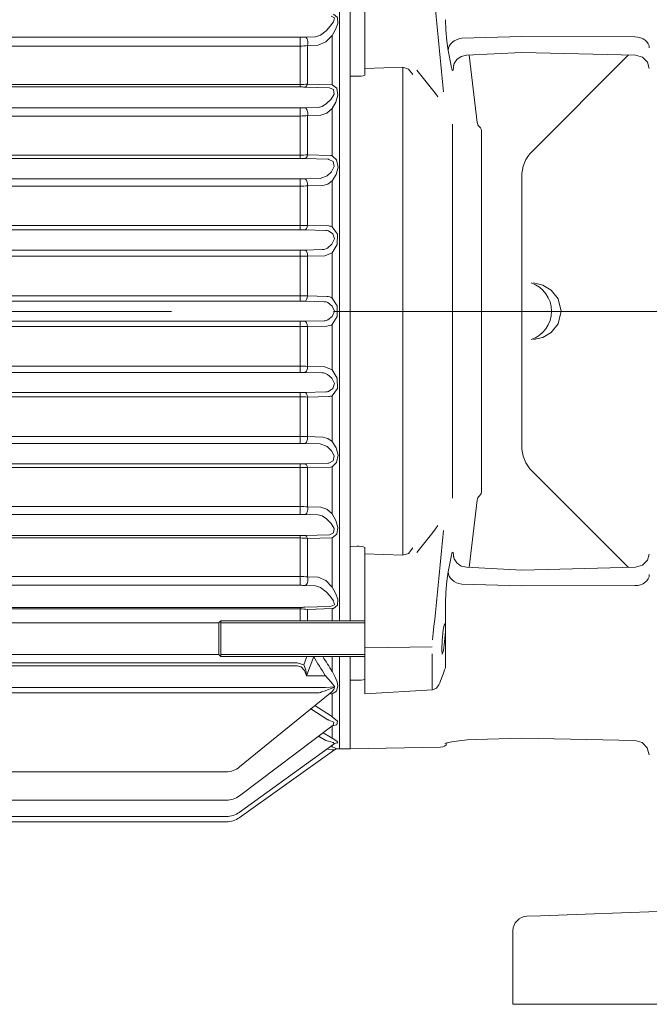
# Model space of a CAD drawing. Units: millimetres. Extents: x 0 to 210, y 0 to 297.
# Drawn here: x 80 to 92, y 220 to 239 of the extents above; entities that cross this region are included whole.
import ezdxf

# ---------------------------------------------------------------- set-up
doc = ezdxf.new("R2010")
doc.units = ezdxf.units.MM
doc.linetypes.add('CENTER2', pattern=[28.575, 19.05, -3.175, 3.175, -3.175])
doc.layers.add('1', color=3, linetype='Continuous', lineweight=0)

# ---------------------------------------------------------------- blocks, each defined once
blk = doc.blocks.new('LW_Polyline_219', base_point=(87.247437, 237.874939))
at = {"layer": '1', "color": 0, "linetype": 'Continuous', "lineweight": 0}
for p, q in [((87.161034, 237.982971), (87.050392, 238.018463)), ((87.247437, 237.874939), (87.161034, 237.982971))]:
    blk.add_line(p, q, dxfattribs=at)
blk = doc.blocks.new('LW_Polyline_220', base_point=(87.247437, 228.605865))
at = {"layer": '1', "color": 0, "linetype": 'Continuous', "lineweight": 0}
for p, q in [((87.247437, 228.605865), (87.161034, 228.497833)), ((87.161034, 228.497833), (87.050392, 228.462341))]:
    blk.add_line(p, q, dxfattribs=at)
blk = doc.blocks.new('LW_Polyline_222', base_point=(87.630981, 225.825043))
at = {"layer": '1', "color": 0, "linetype": 'Continuous', "lineweight": 0}
for p, q in [((87.627686, 225.846344), (87.625572, 225.908234)), ((87.630981, 225.825043), (87.627686, 225.846344))]:
    blk.add_line(p, q, dxfattribs=at)
blk = doc.blocks.new('LW_Polyline_223', base_point=(87.938301, 238.346573))
at = {"layer": '1', "color": 0, "linetype": 'Continuous', "lineweight": 0}
for p, q in [((87.893295, 238.749191), (87.886436, 238.950516)), ((87.912178, 238.527679), (87.893295, 238.749191)), ((87.938301, 238.346573), (87.912178, 238.527679))]:
    blk.add_line(p, q, dxfattribs=at)
blk = doc.blocks.new('LW_Polyline_224', base_point=(88.048836, 238.065598))
at = {"layer": '1', "color": 0, "linetype": 'Continuous', "lineweight": 0}
for p, q in [((88.020477, 237.958313), (87.995834, 238.047531)), ((88.048836, 238.065598), (88.039772, 237.964661)), ((88.039772, 237.964661), (88.020477, 237.958313))]:
    blk.add_line(p, q, dxfattribs=at)
blk = doc.blocks.new('LW_Polyline_225', base_point=(87.938301, 228.134232))
at = {"layer": '1', "color": 0, "linetype": 'Continuous', "lineweight": 0}
for p, q in [((87.912178, 227.95314), (87.893295, 227.731613)), ((87.938301, 228.134232), (87.912178, 227.95314)), ((87.893295, 227.731613), (87.886436, 227.530289))]:
    blk.add_line(p, q, dxfattribs=at)
blk = doc.blocks.new('LW_Polyline_226', base_point=(87.995834, 228.433289))
at = {"layer": '1', "color": 0, "linetype": 'Continuous', "lineweight": 0}
for p, q in [((87.995834, 228.433289), (88.020485, 228.522491)), ((88.020485, 228.522491), (88.039772, 228.516113)), ((88.039772, 228.516113), (88.048843, 228.415222))]:
    blk.add_line(p, q, dxfattribs=at)
blk = doc.blocks.new('LW_Polyline_228', base_point=(86.30867, 237.867142))
at = {"layer": '1', "color": 0, "linetype": 'Continuous', "lineweight": 0}
for p, q in [((86.198288, 237.845016), (86.159195, 237.844559)), ((86.237259, 237.847351), (86.198288, 237.845016)), ((86.27581, 237.852448), (86.237259, 237.847351)), ((86.30867, 237.867142), (86.27581, 237.852448))]:
    blk.add_line(p, q, dxfattribs=at)
blk = doc.blocks.new('LW_Polyline_229', base_point=(86.30867, 228.613663))
at = {"layer": '1', "color": 0, "linetype": 'Continuous', "lineweight": 0}
for p, q in [((86.198288, 228.635788), (86.159195, 228.636261)), ((86.237259, 228.633453), (86.198288, 228.635788)), ((86.27581, 228.628372), (86.237259, 228.633453)), ((86.30867, 228.613663), (86.27581, 228.628372))]:
    blk.add_line(p, q, dxfattribs=at)
blk = doc.blocks.new('LW_Polyline_230', base_point=(86.30867, 226.030884))
at = {"layer": '1', "color": 0, "linetype": 'Continuous', "lineweight": 0}
for p, q in [((86.237259, 226.016739), (86.198288, 226.01445)), ((86.27581, 226.020782), (86.237259, 226.016739)), ((86.30867, 226.030884), (86.27581, 226.020782)), ((86.198288, 226.01445), (86.159195, 226.013336))]:
    blk.add_line(p, q, dxfattribs=at)
blk = doc.blocks.new('LW_Polyline_233', base_point=(87.886436, 227.090683))
at = {"layer": '1', "color": 0, "linetype": 'Continuous', "lineweight": 0}
for p, q in [((87.844246, 226.997833), (87.822166, 226.79155)), ((87.87001, 227.117554), (87.844246, 226.997833)), ((87.886436, 227.090683), (87.87001, 227.117554)), ((87.822166, 226.79155), (87.814476, 226.601944)), ((87.814476, 226.601944), (87.824913, 226.52594))]:
    blk.add_line(p, q, dxfattribs=at)
blk = doc.blocks.new('LW_Polyline_234', base_point=(87.824913, 226.52594))
at = {"layer": '1', "color": 0, "linetype": 'Continuous', "lineweight": 0}
for p, q in [((87.871216, 226.766708), (87.886436, 226.967026)), ((87.847015, 226.593872), (87.871216, 226.766708)), ((87.824913, 226.52594), (87.847015, 226.593872))]:
    blk.add_line(p, q, dxfattribs=at)
blk = doc.blocks.new('LW_Polyline_235', base_point=(89.613113, 232.685196))
at = {"layer": '1', "color": 0, "linetype": 'Continuous', "lineweight": 0}
for p, q in [((89.791908, 233.753662), (89.613113, 233.795609)), ((89.958138, 233.654739), (89.791908, 233.753662)), ((90.094757, 233.48584), (89.958138, 233.654739)), ((90.155724, 233.240402), (90.094757, 233.48584)), ((90.094742, 232.994965), (90.155724, 233.240402)), ((89.958145, 232.82608), (90.094742, 232.994965)), ((89.791908, 232.727142), (89.958145, 232.82608)), ((89.613113, 232.685196), (89.791908, 232.727142))]:
    blk.add_line(p, q, dxfattribs=at)
blk = doc.blocks.new('LW_Polyline_236', base_point=(88.044228, 228.43457))
at = {"layer": '1', "color": 0, "linetype": 'Continuous', "lineweight": 0}
for p, q in [((88.044228, 228.43457), (88.057968, 228.390152)), ((88.057968, 228.390152), (88.11216, 228.309464)), ((88.11216, 228.309464), (88.197166, 228.249771)), ((88.197166, 228.249771), (88.299019, 228.225052))]:
    blk.add_line(p, q, dxfattribs=at)
blk = doc.blocks.new('LW_Polyline_237', base_point=(88.489998, 224.851837))
at = {"layer": '1', "color": 0, "linetype": 'Continuous', "lineweight": 0}
for p, q in [((87.916428, 224.784851), (87.87339, 224.771027)), ((88.015144, 224.806274), (87.916428, 224.784851)), ((88.150925, 224.826767), (88.015144, 224.806274)), ((88.312866, 224.842804), (88.150925, 224.826767)), ((88.489998, 224.851837), (88.312866, 224.842804))]:
    blk.add_line(p, q, dxfattribs=at)
blk = doc.blocks.new('LW_Polyline_238', base_point=(88.299042, 238.255753))
at = {"layer": '1', "color": 0, "linetype": 'Continuous', "lineweight": 0}
for p, q in [((88.112251, 238.171448), (88.057991, 238.090683)), ((88.197243, 238.231064), (88.112251, 238.171448)), ((88.299042, 238.255753), (88.197243, 238.231064)), ((88.057991, 238.090683), (88.044228, 238.046295))]:
    blk.add_line(p, q, dxfattribs=at)
blk = doc.blocks.new('LW_Polyline_239', base_point=(87.630966, 225.825043))
at = {"layer": '1', "color": 0, "linetype": 'Continuous', "lineweight": 0}
for p, q in [((87.630966, 225.825043), (87.711227, 225.855286)), ((87.711227, 225.855286), (87.759209, 225.920746))]:
    blk.add_line(p, q, dxfattribs=at)
blk = doc.blocks.new('LW_Polyline_241', base_point=(91.880081, 237.995605))
at = {"layer": '1', "color": 0, "linetype": 'Continuous', "lineweight": 0}
for p, q in [((91.748009, 238.217102), (91.612808, 238.25621)), ((91.84584, 238.117538), (91.748009, 238.217102)), ((91.880081, 237.995605), (91.84584, 238.117538))]:
    blk.add_line(p, q, dxfattribs=at)
blk = doc.blocks.new('LW_Polyline_242', base_point=(91.880081, 228.485199))
at = {"layer": '1', "color": 0, "linetype": 'Continuous', "lineweight": 0}
for p, q in [((91.84584, 228.363266), (91.748009, 228.263718)), ((91.880081, 228.485199), (91.84584, 228.363266)), ((91.748009, 228.263718), (91.612808, 228.224594))]:
    blk.add_line(p, q, dxfattribs=at)
blk = doc.blocks.new('LW_Polyline_243', base_point=(91.600365, 224.829727))
at = {"layer": '1', "color": 0, "linetype": 'Continuous', "lineweight": 0}
for p, q in [((91.600365, 224.829727), (91.738647, 224.79068)), ((91.738647, 224.79068), (91.840446, 224.68927)), ((91.840446, 224.68927), (91.880013, 224.551208))]:
    blk.add_line(p, q, dxfattribs=at)
blk = doc.blocks.new('LW_Polyline_440', base_point=(85.548332, 238.733109))
at = {"layer": '1', "color": 0, "linetype": 'Continuous', "lineweight": 0}
for p, q in [((85.442665, 238.650208), (85.339737, 238.61644)), ((85.548332, 238.733109), (85.442665, 238.650208))]:
    blk.add_line(p, q, dxfattribs=at)
blk = doc.blocks.new('LW_Polyline_441', base_point=(85.670944, 238.642792))
at = {"layer": '1', "color": 0, "linetype": 'Continuous', "lineweight": 0}
for p, q in [((85.670944, 238.642792), (85.545822, 238.515549)), ((85.545822, 238.515549), (85.393311, 238.45166))]:
    blk.add_line(p, q, dxfattribs=at)
blk = doc.blocks.new('LW_Polyline_442', base_point=(85.650826, 239.020218))
at = {"layer": '1', "color": 0, "linetype": 'Continuous', "lineweight": 0}
for p, q in [((85.650826, 239.020218), (85.712303, 238.987625)), ((85.712303, 238.987625), (85.694855, 238.909897)), ((85.630417, 238.822647), (85.548332, 238.733109)), ((85.694855, 238.909897), (85.630417, 238.822647))]:
    blk.add_line(p, q, dxfattribs=at)
blk = doc.blocks.new('LW_Polyline_443', base_point=(85.695274, 239.060852))
at = {"layer": '1', "color": 0, "linetype": 'Continuous', "lineweight": 0}
for p, q in [((85.695274, 239.060852), (85.774223, 238.996475)), ((85.774223, 238.996475), (85.776207, 238.878891)), ((85.733063, 238.760483), (85.670944, 238.642792)), ((85.776207, 238.878891), (85.733063, 238.760483))]:
    blk.add_line(p, q, dxfattribs=at)
blk = doc.blocks.new('LW_Polyline_446', base_point=(85.445091, 237.080093))
at = {"layer": '1', "color": 0, "linetype": 'Continuous', "lineweight": 0}
for p, q in [((85.566063, 237.119888), (85.670944, 237.210876)), ((85.445091, 237.080093), (85.566063, 237.119888))]:
    blk.add_line(p, q, dxfattribs=at)
blk = doc.blocks.new('LW_Polyline_447', base_point=(85.391518, 237.229538))
at = {"layer": '1', "color": 0, "linetype": 'Continuous', "lineweight": 0}
for p, q in [((85.391518, 237.229538), (85.475121, 237.25029)), ((85.475121, 237.25029), (85.558746, 237.305862))]:
    blk.add_line(p, q, dxfattribs=at)
blk = doc.blocks.new('LW_Polyline_448', base_point=(85.670944, 237.210876))
at = {"layer": '1', "color": 0, "linetype": 'Continuous', "lineweight": 0}
for p, q in [((85.759644, 237.6091), (85.670944, 237.6754)), ((85.782364, 237.474594), (85.759644, 237.6091)), ((85.740585, 237.337112), (85.782364, 237.474594)), ((85.670944, 237.210876), (85.740585, 237.337112))]:
    blk.add_line(p, q, dxfattribs=at)
blk = doc.blocks.new('LW_Polyline_449', base_point=(85.558746, 237.305862))
at = {"layer": '1', "color": 0, "linetype": 'Continuous', "lineweight": 0}
for p, q in [((85.695259, 237.582993), (85.616562, 237.616638)), ((85.558746, 237.305862), (85.646011, 237.39621)), ((85.646011, 237.39621), (85.706474, 237.494843)), ((85.706474, 237.494843), (85.695259, 237.582993))]:
    blk.add_line(p, q, dxfattribs=at)
blk = doc.blocks.new('LW_Polyline_452', base_point=(85.488403, 235.705307))
at = {"layer": '1', "color": 0, "linetype": 'Continuous', "lineweight": 0}
for p, q in [((85.488403, 235.705307), (85.584724, 235.730682)), ((85.584724, 235.730682), (85.670944, 235.793594))]:
    blk.add_line(p, q, dxfattribs=at)
blk = doc.blocks.new('LW_Polyline_453', base_point=(85.670944, 235.793594))
at = {"layer": '1', "color": 0, "linetype": 'Continuous', "lineweight": 0}
for p, q in [((85.755775, 236.204056), (85.670944, 236.286728)), ((85.743919, 235.916595), (85.784012, 236.061264)), ((85.784012, 236.061264), (85.755775, 236.204056)), ((85.670944, 235.793594), (85.743919, 235.916595))]:
    blk.add_line(p, q, dxfattribs=at)
blk = doc.blocks.new('LW_Polyline_454', base_point=(85.568245, 235.889389))
at = {"layer": '1', "color": 0, "linetype": 'Continuous', "lineweight": 0}
for p, q in [((85.686218, 236.16983), (85.60524, 236.215317)), ((85.654991, 235.972855), (85.709808, 236.074829)), ((85.709808, 236.074829), (85.686218, 236.16983)), ((85.568245, 235.889389), (85.654991, 235.972855))]:
    blk.add_line(p, q, dxfattribs=at)
blk = doc.blocks.new('LW_Polyline_457', base_point=(85.670944, 234.385208))
at = {"layer": '1', "color": 0, "linetype": 'Continuous', "lineweight": 0}
for p, q in [((85.771126, 234.75264), (85.670944, 234.894333)), ((85.765465, 234.548538), (85.771126, 234.75264)), ((85.670944, 234.385208), (85.765465, 234.548538))]:
    blk.add_line(p, q, dxfattribs=at)
blk = doc.blocks.new('LW_Polyline_458', base_point=(85.577255, 234.47876))
at = {"layer": '1', "color": 0, "linetype": 'Continuous', "lineweight": 0}
for p, q in [((85.678154, 234.756744), (85.595329, 234.813034)), ((85.711525, 234.65715), (85.678154, 234.756744)), ((85.577255, 234.47876), (85.662979, 234.554092)), ((85.662979, 234.554092), (85.711525, 234.65715))]:
    blk.add_line(p, q, dxfattribs=at)
blk = doc.blocks.new('LW_Polyline_461', base_point=(85.586159, 233.408875))
at = {"layer": '1', "color": 0, "linetype": 'Continuous', "lineweight": 0}
for p, q in [((85.586159, 233.408875), (85.670563, 233.342636)), ((85.712067, 233.240402), (85.670555, 233.138168)), ((85.670563, 233.342636), (85.712067, 233.240402)), ((85.670555, 233.138168), (85.586159, 233.07193))]:
    blk.add_line(p, q, dxfattribs=at)
blk = doc.blocks.new('LW_Polyline_462', base_point=(85.670944, 233.497543))
at = {"layer": '1', "color": 0, "linetype": 'Continuous', "lineweight": 0}
for p, q in [((85.670944, 233.497543), (85.768326, 233.343491)), ((85.768326, 233.343491), (85.768326, 233.137314)), ((85.768326, 233.137314), (85.670944, 232.983261))]:
    blk.add_line(p, q, dxfattribs=at)
blk = doc.blocks.new('LW_Polyline_463', base_point=(85.577255, 232.002045))
at = {"layer": '1', "color": 0, "linetype": 'Continuous', "lineweight": 0}
for p, q in [((85.577255, 232.002045), (85.662979, 231.926712)), ((85.662979, 231.926712), (85.711525, 231.823654)), ((85.711525, 231.823654), (85.678154, 231.72406)), ((85.678154, 231.72406), (85.595329, 231.66777))]:
    blk.add_line(p, q, dxfattribs=at)
blk = doc.blocks.new('LW_Polyline_464', base_point=(85.670944, 232.095596))
at = {"layer": '1', "color": 0, "linetype": 'Continuous', "lineweight": 0}
for p, q in [((85.670944, 232.095596), (85.765465, 231.932281)), ((85.765465, 231.932281), (85.771126, 231.728165)), ((85.771126, 231.728165), (85.670944, 231.586472))]:
    blk.add_line(p, q, dxfattribs=at)
blk = doc.blocks.new('LW_Polyline_467', base_point=(85.488403, 230.775497))
at = {"layer": '1', "color": 0, "linetype": 'Continuous', "lineweight": 0}
for p, q in [((85.488403, 230.775497), (85.584724, 230.750122)), ((85.584724, 230.750122), (85.670944, 230.68721))]:
    blk.add_line(p, q, dxfattribs=at)
blk = doc.blocks.new('LW_Polyline_468', base_point=(85.568245, 230.591415))
at = {"layer": '1', "color": 0, "linetype": 'Continuous', "lineweight": 0}
for p, q in [((85.568245, 230.591415), (85.654991, 230.50795)), ((85.654991, 230.50795), (85.709808, 230.405975)), ((85.686218, 230.310974), (85.60524, 230.265488)), ((85.709808, 230.405975), (85.686218, 230.310974))]:
    blk.add_line(p, q, dxfattribs=at)
blk = doc.blocks.new('LW_Polyline_469', base_point=(85.670944, 230.68721))
at = {"layer": '1', "color": 0, "linetype": 'Continuous', "lineweight": 0}
for p, q in [((85.670944, 230.68721), (85.743919, 230.564224)), ((85.743919, 230.564224), (85.784012, 230.41954)), ((85.755775, 230.276764), (85.670944, 230.194077)), ((85.784012, 230.41954), (85.755775, 230.276764))]:
    blk.add_line(p, q, dxfattribs=at)
blk = doc.blocks.new('LW_Polyline_472', base_point=(85.391518, 229.251282))
at = {"layer": '1', "color": 0, "linetype": 'Continuous', "lineweight": 0}
for p, q in [((85.391518, 229.251282), (85.475121, 229.230515)), ((85.475121, 229.230515), (85.558746, 229.174942))]:
    blk.add_line(p, q, dxfattribs=at)
blk = doc.blocks.new('LW_Polyline_473', base_point=(85.445091, 229.400711))
at = {"layer": '1', "color": 0, "linetype": 'Continuous', "lineweight": 0}
for p, q in [((85.445091, 229.400711), (85.566063, 229.360916)), ((85.566063, 229.360916), (85.670944, 229.269928))]:
    blk.add_line(p, q, dxfattribs=at)
blk = doc.blocks.new('LW_Polyline_474', base_point=(85.558746, 229.174942))
at = {"layer": '1', "color": 0, "linetype": 'Continuous', "lineweight": 0}
for p, q in [((85.558746, 229.174942), (85.646011, 229.084595)), ((85.646011, 229.084595), (85.706474, 228.985962)), ((85.706474, 228.985962), (85.695259, 228.897812)), ((85.695259, 228.897812), (85.616562, 228.864182))]:
    blk.add_line(p, q, dxfattribs=at)
blk = doc.blocks.new('LW_Polyline_475', base_point=(85.670944, 229.269928))
at = {"layer": '1', "color": 0, "linetype": 'Continuous', "lineweight": 0}
for p, q in [((85.670944, 229.269928), (85.740585, 229.143707)), ((85.740585, 229.143707), (85.782364, 229.00621)), ((85.782364, 229.00621), (85.759644, 228.871719)), ((85.759644, 228.871719), (85.670944, 228.805405))]:
    blk.add_line(p, q, dxfattribs=at)
blk = doc.blocks.new('LW_Polyline_478', base_point=(85.670944, 227.838028))
at = {"layer": '1', "color": 0, "linetype": 'Continuous', "lineweight": 0}
for p, q in [((85.545822, 227.965256), (85.393311, 228.02916)), ((85.670944, 227.838028), (85.545822, 227.965256))]:
    blk.add_line(p, q, dxfattribs=at)
blk = doc.blocks.new('LW_Polyline_479', base_point=(85.548332, 227.747711))
at = {"layer": '1', "color": 0, "linetype": 'Continuous', "lineweight": 0}
for p, q in [((85.442665, 227.830597), (85.339737, 227.864365)), ((85.548332, 227.747711), (85.442665, 227.830597))]:
    blk.add_line(p, q, dxfattribs=at)
blk = doc.blocks.new('LW_Polyline_480', base_point=(85.695274, 227.419952))
at = {"layer": '1', "color": 0, "linetype": 'Continuous', "lineweight": 0}
for p, q in [((85.733063, 227.720322), (85.670944, 227.838028)), ((85.776207, 227.601913), (85.733063, 227.720322)), ((85.774223, 227.484329), (85.776207, 227.601913)), ((85.695274, 227.419952), (85.774223, 227.484329))]:
    blk.add_line(p, q, dxfattribs=at)
blk = doc.blocks.new('LW_Polyline_481', base_point=(85.650826, 227.460602))
at = {"layer": '1', "color": 0, "linetype": 'Continuous', "lineweight": 0}
for p, q in [((85.630417, 227.658157), (85.548332, 227.747711)), ((85.694855, 227.570908), (85.630417, 227.658157)), ((85.712303, 227.493179), (85.694855, 227.570908)), ((85.650826, 227.460602), (85.712303, 227.493179))]:
    blk.add_line(p, q, dxfattribs=at)
blk = doc.blocks.new('LW_Polyline_484', base_point=(85.670944, 225.121246))
at = {"layer": '1', "color": 0, "linetype": 'Continuous', "lineweight": 0}
for p, q in [((85.774147, 225.211197), (85.670944, 225.297165)), ((85.670944, 225.121246), (85.762177, 225.142456)), ((85.762177, 225.142456), (85.774147, 225.211197))]:
    blk.add_line(p, q, dxfattribs=at)
blk = doc.blocks.new('LW_Polyline_485', base_point=(85.689819, 225.135696))
at = {"layer": '1', "color": 0, "linetype": 'Continuous', "lineweight": 0}
for p, q in [((85.700241, 225.18895), (85.605782, 225.230133)), ((85.689819, 225.135696), (85.700241, 225.18895))]:
    blk.add_line(p, q, dxfattribs=at)
blk = doc.blocks.new('LW_Polyline_486', base_point=(85.71804, 224.776459))
at = {"layer": '1', "color": 0, "linetype": 'Continuous', "lineweight": 0}
for p, q in [((85.761147, 224.819977), (85.670944, 224.876221)), ((85.71804, 224.776459), (85.780228, 224.78653)), ((85.780228, 224.78653), (85.761147, 224.819977))]:
    blk.add_line(p, q, dxfattribs=at)
blk = doc.blocks.new('LW_Polyline_487', base_point=(85.706635, 224.769547))
at = {"layer": '1', "color": 0, "linetype": 'Continuous', "lineweight": 0}
for p, q in [((85.685814, 224.792236), (85.595573, 224.818649)), ((85.706635, 224.769547), (85.685814, 224.792236))]:
    blk.add_line(p, q, dxfattribs=at)
blk = doc.blocks.new('LW_Polyline_488', base_point=(85.785103, 224.67041))
at = {"layer": '1', "color": 0, "linetype": 'Continuous', "lineweight": 0}
for p, q in [((85.749672, 224.677567), (85.670944, 224.711121)), ((85.785103, 224.67041), (85.749672, 224.677567))]:
    blk.add_line(p, q, dxfattribs=at)
blk = doc.blocks.new('LW_Polyline_489', base_point=(85.712067, 224.651001))
at = {"layer": '1', "color": 0, "linetype": 'Continuous', "lineweight": 0}
for p, q in [((85.670555, 224.650909), (85.586159, 224.664642)), ((85.712067, 224.651001), (85.670555, 224.650909))]:
    blk.add_line(p, q, dxfattribs=at)
blk = doc.blocks.new('LW_Polyline_491', base_point=(85.112846, 226.313538))
at = {"layer": '1', "color": 0, "linetype": 'Continuous', "lineweight": 0}
for p, q in [((85.112846, 226.313538), (85.153267, 226.216354)), ((85.153267, 226.216354), (85.165535, 226.097549))]:
    blk.add_line(p, q, dxfattribs=at)
blk = doc.blocks.new('LW_Polyline_492', base_point=(85.061768, 226.275284))
at = {"layer": '1', "color": 0, "linetype": 'Continuous', "lineweight": 0}
for p, q in [((85.061768, 226.275284), (85.125259, 226.202515)), ((85.125259, 226.202515), (85.165535, 226.097549))]:
    blk.add_line(p, q, dxfattribs=at)
blk = doc.blocks.new('LW_Polyline_494', base_point=(85.670944, 225.74585))
at = {"layer": '1', "color": 0, "linetype": 'Continuous', "lineweight": 0}
for p, q in [((85.75425, 225.798218), (85.782066, 225.894943)), ((85.670944, 225.74585), (85.75425, 225.798218))]:
    blk.add_line(p, q, dxfattribs=at)
blk = doc.blocks.new('LW_Polyline_495', base_point=(85.660156, 225.78685))
at = {"layer": '1', "color": 0, "linetype": 'Continuous', "lineweight": 0}
for p, q in [((85.660156, 225.78685), (85.70005, 225.829514)), ((85.70005, 225.829514), (85.713196, 225.874481))]:
    blk.add_line(p, q, dxfattribs=at)
blk = doc.blocks.new('LW_Polyline_496', base_point=(85.675255, 226.17511))
at = {"layer": '1', "color": 0, "linetype": 'Continuous', "lineweight": 0}
for p, q in [((85.675255, 226.17511), (85.726456, 226.07489)), ((85.726456, 226.07489), (85.766579, 225.982498)), ((85.766579, 225.982498), (85.782066, 225.894958))]:
    blk.add_line(p, q, dxfattribs=at)
blk = doc.blocks.new('LW_Polyline_497', base_point=(85.539894, 226.097549))
at = {"layer": '1', "color": 0, "linetype": 'Continuous', "lineweight": 0}
for p, q in [((85.539894, 226.097549), (85.645859, 225.977859)), ((85.645859, 225.977859), (85.718933, 225.887054))]:
    blk.add_line(p, q, dxfattribs=at)
blk = doc.blocks.new('LW_Polyline_523', base_point=(85.712067, 224.651001))
at = {"layer": '1', "color": 0, "linetype": 'Continuous', "lineweight": 0}
for p, q in [((85.712067, 224.651001), (85.746956, 224.667404)), ((85.746956, 224.667404), (85.785095, 224.67041))]:
    blk.add_line(p, q, dxfattribs=at)

msp = doc.modelspace()

# ---------------------------------------------------------------- linework, layer by layer
at = {"layer": '1', "color": 9, "linetype": 'Continuous', "lineweight": 0, "true_color": 0xc0c0c0}
for p, q in [((86.308668, 239.697785), (86.308668, 238.225966)), ((86.022954, 227.175935), (86.022954, 239.304872)), ((86.308668, 238.225966), (86.308668, 237.993267)), ((88.299023, 238.255749), (89.3801, 238.310768)), ((88.348966, 238.258291), (88.511083, 236.937961)), ((91.612763, 238.256201), (89.380096, 238.310778)), ((89.589306, 236.378185), (91.470793, 238.259672)), ((86.308668, 237.993267), (86.308668, 237.867142)), ((86.022954, 228.634979), (86.022954, 237.845829)), ((86.022954, 237.845829), (86.159199, 237.844551)), ((88.55186, 236.854356), (88.552541, 236.853675)), ((88.594382, 229.728149), (88.594382, 236.752659)), ((89.380097, 230.6077), (89.380097, 235.873109)), ((89.589306, 230.102623), (91.470793, 228.221136)), ((88.348966, 228.222517), (88.511083, 229.542847)), ((88.55186, 229.626453), (88.552541, 229.627134)), ((86.022954, 228.634979), (86.159199, 228.636256)), ((86.308668, 228.613666), (86.308668, 228.48754)), ((86.308668, 228.254842), (86.308668, 228.48754)), ((86.308668, 228.254842), (86.308668, 226.783023)), ((89.380097, 228.17004), (88.299011, 228.225059)), ((89.380096, 228.17003), (91.612764, 228.224606)), ((87.886436, 226.967026), (87.886436, 227.090683)), ((86.308668, 226.507422), (86.308668, 226.783023)), ((86.022954, 224.668974), (86.022954, 226.475935)), ((86.308668, 226.507422), (86.308668, 225.83125)), ((87.889748, 226.262207), (87.88681, 226.256378)), ((87.889641, 226.262086), (87.889744, 226.262213)), ((86.022954, 226.033602), (86.022954, 226.073371)), ((86.022954, 226.011334), (86.022954, 226.033602)), ((86.022954, 226.011334), (86.159199, 226.01334)), ((86.022954, 224.668975), (86.022954, 226.011334)), ((86.308668, 225.747676), (86.308668, 225.83125)), ((86.308668, 225.747676), (87.63097, 225.824968)), ((83.855478, 224.315653), (85.661113, 225.787621)), ((85.660623, 225.787222), (85.661086, 225.787596)), ((85.690105, 225.135916), (83.851807, 223.74934)), ((85.691279, 225.136813), (85.69171, 225.137046)), ((89.3801, 224.876417), (88.489998, 224.851837)), ((89.380095, 224.876407), (91.600375, 224.829681)), ((89.380096, 224.876419), (89.380096, 224.878952)), ((85.706656, 224.769557), (83.849688, 223.425697)), ((85.8138, 224.668974), (86.022954, 224.668974)), ((86.022954, 224.668975), (87.79254, 224.699864)), ((85.712068, 224.650998), (83.848998, 223.320232)), ((83.584693, 224.219264), (65.711976, 224.219264)), ((83.593738, 223.662925), (65.711266, 223.662925)), ((83.598436, 223.34432), (65.710869, 223.34432)), ((83.5999, 223.240403), (70.398911, 223.240403)), ((89.748585, 221.399959), (89.483913, 221.390254)), ((89.748585, 221.399959), (90.622597, 221.432008)), ((92.049033, 221.484313), (90.622597, 221.432008)), ((89.208669, 219.665876), (89.208669, 221.104732)), ((103.494383, 219.665876), (89.208669, 219.665876))]:
    msp.add_line(p, q, dxfattribs=at)
at = {"layer": '1', "color": 132, "linetype": 'Continuous', "lineweight": 0, "true_color": 0x00cccc}
for p, q in [((85.8138, 227.175935), (85.8138, 239.304872)), ((85.042096, 238.608636), (66.146674, 238.608636)), ((85.042096, 238.433854), (85.042096, 238.608636)), ((85.339739, 238.616446), (85.131382, 238.609936)), ((85.670943, 237.675397), (85.670943, 238.642785)), ((85.042096, 238.433854), (66.146674, 238.433854)), ((85.042096, 237.681827), (85.042096, 238.433854)), ((85.393311, 238.451654), (85.184954, 238.444384)), ((85.184954, 237.68847), (85.184954, 238.444384)), ((66.146674, 237.681827), (85.042096, 237.681827)), ((66.146674, 237.632718), (85.042096, 237.632718)), ((85.042096, 237.681827), (85.042096, 237.632718)), ((85.131382, 237.631441), (85.615168, 237.616664)), ((85.184954, 237.68847), (85.668739, 237.675471)), ((85.616564, 237.616631), (85.615168, 237.616664)), ((85.670943, 237.675397), (85.668739, 237.675471)), ((85.042096, 237.221154), (66.146674, 237.221154)), ((85.042096, 237.064237), (85.042096, 237.221154)), ((85.391518, 237.229531), (85.131382, 237.222307)), ((85.670943, 236.286734), (85.670943, 237.210877)), ((85.042096, 237.064237), (66.146674, 237.064237)), ((85.042096, 236.298442), (85.042096, 237.064237)), ((85.445089, 237.08009), (85.184954, 237.072183)), ((85.184954, 236.302752), (85.184954, 237.072183)), ((66.146674, 236.298442), (85.042096, 236.298442)), ((85.042096, 236.298442), (85.042096, 236.231288)), ((85.184954, 236.302752), (85.634639, 236.291539)), ((66.146674, 236.231288), (85.042096, 236.231288)), ((85.131382, 236.230143), (85.581068, 236.217757)), ((85.434837, 235.839493), (85.568245, 235.889389)), ((85.042096, 235.830511), (66.146674, 235.830511)), ((85.042096, 235.691499), (66.146674, 235.691499)), ((85.042096, 235.691499), (85.042096, 235.830511)), ((85.042096, 234.918336), (85.042096, 235.691499)), ((85.434836, 235.839489), (85.131382, 235.83159)), ((85.488407, 235.70531), (85.184954, 235.696929)), ((85.184954, 234.920258), (85.184954, 235.696929)), ((85.670943, 234.894334), (85.670943, 235.793595)), ((66.146674, 234.918336), (85.042096, 234.918336)), ((85.042096, 234.918336), (85.042096, 234.833182)), ((85.184954, 234.920258), (85.600039, 234.910127)), ((66.146674, 234.833182), (85.042096, 234.833182)), ((85.131382, 234.832105), (85.546467, 234.82133)), ((85.042096, 234.437867), (66.146674, 234.437867)), ((85.042096, 234.316786), (66.146674, 234.316786)), ((85.042096, 234.316786), (85.042096, 234.437867)), ((85.042096, 233.540347), (85.042096, 234.316786)), ((85.474064, 234.447577), (85.131382, 234.438915)), ((85.527636, 234.328588), (85.184954, 234.319738)), ((85.184954, 233.539845), (85.184954, 234.319738)), ((85.527634, 234.328583), (85.670944, 234.385208)), ((85.670943, 233.497546), (85.670943, 234.385209)), ((66.146674, 233.540347), (85.042096, 233.540347)), ((85.042096, 233.540347), (85.042096, 233.437218)), ((85.184954, 233.539845), (85.56455, 233.530446)), ((66.146674, 233.437218), (85.042096, 233.437218)), ((85.131382, 233.436171), (85.510979, 233.426582)), ((85.042096, 233.043589), (66.146674, 233.043589)), ((85.042096, 232.94046), (85.042096, 233.043589)), ((85.510979, 233.054225), (85.131382, 233.044635)), ((85.670943, 232.095597), (85.670943, 232.983261)), ((85.042096, 232.94046), (66.146674, 232.94046)), ((85.042096, 232.16402), (85.042096, 232.94046)), ((85.56455, 232.950361), (85.184954, 232.940961)), ((85.184954, 232.161068), (85.184954, 232.940961)), ((85.042096, 232.16402), (66.146674, 232.16402)), ((85.042096, 232.042939), (66.146674, 232.042939)), ((85.042096, 232.042939), (85.042096, 232.16402)), ((85.474064, 232.033229), (85.131382, 232.041892)), ((85.527636, 232.152219), (85.184954, 232.161068)), ((85.527634, 232.152222), (85.670944, 232.095596)), ((66.146674, 231.647625), (85.042096, 231.647625)), ((85.042096, 231.56247), (85.042096, 231.647625)), ((85.131382, 231.648702), (85.546467, 231.659477)), ((66.146674, 231.56247), (85.042096, 231.56247)), ((85.042096, 230.789307), (85.042096, 231.56247)), ((85.184954, 231.560548), (85.600039, 231.57068)), ((85.184954, 230.783877), (85.184954, 231.560548)), ((85.670943, 230.687212), (85.670943, 231.586472)), ((85.042096, 230.789307), (66.146674, 230.789307)), ((85.042096, 230.650296), (66.146674, 230.650296)), ((85.042096, 230.650296), (85.042096, 230.789307)), ((85.434836, 230.641317), (85.131382, 230.649216)), ((85.488407, 230.775496), (85.184954, 230.783877)), ((85.434837, 230.641312), (85.568245, 230.591415)), ((85.131382, 230.250663), (85.581068, 230.263049)), ((66.146674, 230.249518), (85.042096, 230.249518)), ((66.146674, 230.182365), (85.042096, 230.182365)), ((85.042096, 230.182365), (85.042096, 230.249518)), ((85.042096, 229.41657), (85.042096, 230.182365)), ((85.184954, 230.178054), (85.634639, 230.189268)), ((85.184954, 229.408623), (85.184954, 230.178054)), ((85.670943, 229.269929), (85.670943, 230.194072)), ((85.042096, 229.41657), (66.146674, 229.41657)), ((85.042096, 229.259653), (85.042096, 229.41657)), ((85.445089, 229.400716), (85.184954, 229.408623)), ((85.042096, 229.259653), (66.146674, 229.259653)), ((85.391518, 229.251275), (85.131382, 229.258499)), ((66.146674, 228.848089), (85.042096, 228.848089)), ((66.146674, 228.798979), (85.042096, 228.798979)), ((85.042096, 228.798979), (85.042096, 228.848089)), ((85.042096, 228.046952), (85.042096, 228.798979)), ((85.131382, 228.849365), (85.615168, 228.864142)), ((85.184954, 228.792337), (85.668739, 228.805335)), ((85.184954, 228.036422), (85.184954, 228.792337)), ((85.616564, 228.864176), (85.615168, 228.864142)), ((85.670943, 228.805409), (85.668739, 228.805335)), ((85.670943, 227.838022), (85.670943, 228.805409)), ((85.042096, 228.046952), (66.146674, 228.046952)), ((85.042096, 227.872171), (85.042096, 228.046952)), ((85.393311, 228.029152), (85.184954, 228.036422)), ((85.042096, 227.872171), (66.146674, 227.872171)), ((85.339739, 227.86436), (85.131382, 227.87087)), ((66.146674, 227.440182), (85.042096, 227.440182)), ((66.146674, 227.4092), (85.042096, 227.4092)), ((85.042096, 227.4092), (85.042096, 227.440182)), ((85.042096, 227.175935), (85.042096, 227.4092)), ((85.131382, 227.441731), (85.617371, 227.459523)), ((85.184954, 227.400353), (85.670943, 227.415818)), ((85.184954, 227.175935), (85.184954, 227.400353)), ((85.617371, 227.459523), (85.650822, 227.460595)), ((85.670943, 227.175935), (85.670943, 227.415818)), ((85.112846, 226.313537), (85.173913, 226.475935)), ((85.165533, 226.097546), (85.30782, 226.475935)), ((85.670943, 226.183328), (85.670943, 226.475935)), ((85.8138, 224.668974), (85.8138, 226.475935)), ((84.981946, 226.35499), (65.682303, 226.35499)), ((84.981946, 226.29323), (65.682303, 226.29323)), ((84.981949, 226.354996), (85.112846, 226.313538)), ((84.981949, 226.293228), (85.061768, 226.275284)), ((85.539894, 226.097546), (85.165533, 226.097546)), ((85.533968, 226.10659), (85.539896, 226.097546)), ((85.670943, 226.183328), (85.675254, 226.175108)), ((76.795622, 225.871281), (85.414184, 225.871281)), ((85.509956, 225.79686), (85.713196, 225.874481)), ((85.534431, 225.870651), (85.718956, 225.88707)), ((76.762929, 225.768914), (85.414184, 225.768914)), ((85.670943, 225.297164), (85.670943, 225.745849)), ((85.247823, 225.450704), (85.582826, 225.23868)), ((85.327371, 225.515552), (85.636397, 225.32033)), ((85.670943, 224.876217), (85.670943, 225.121244)), ((85.403678, 224.919851), (85.547364, 224.834379)), ((85.491179, 224.985854), (85.600935, 224.920604)), ((85.586158, 224.664645), (85.56893, 224.669886)), ((85.670943, 224.711128), (85.646226, 224.725825)), ((85.670943, 224.711128), (85.670943, 224.743712))]:
    msp.add_line(p, q, dxfattribs=at)
at = {"layer": '1', "color": 3, "linetype": 'Continuous', "lineweight": 0, "true_color": 0x00ff00}
for p, q in [((88.20693, 238.5864), (89.380097, 238.619807)), ((89.380086, 238.619749), (91.599369, 238.61529)), ((87.938298, 238.346569), (87.99583, 238.047566)), ((87.050393, 238.01847), (86.308668, 237.993267)), ((87.050393, 228.462338), (87.050393, 238.01847)), ((88.025969, 229.577551), (88.025969, 236.903256)), ((86.308668, 228.48754), (87.050393, 228.462338)), ((87.938298, 228.134239), (87.99583, 228.433241)), ((88.20693, 227.894408), (89.380097, 227.861001)), ((89.380086, 227.861059), (91.599369, 227.865518)), ((87.886437, 227.090686), (87.886437, 227.530285)), ((83.451525, 227.137364), (83.490096, 227.175935)), ((83.490096, 227.175935), (86.308668, 227.175935)), ((83.490096, 227.175935), (83.490096, 226.475935)), ((65.16581, 227.137364), (83.451525, 227.137364)), ((83.451525, 227.137364), (83.451525, 226.514507)), ((83.490096, 227.137364), (86.308668, 227.137364)), ((87.886437, 226.270026), (87.886437, 226.967027)), ((86.312039, 226.645304), (87.628944, 226.66593)), ((65.16581, 226.514507), (83.451525, 226.514507)), ((83.451525, 226.514507), (83.490096, 226.475935)), ((83.490096, 226.514507), (86.308668, 226.514507)), ((83.490096, 226.475935), (86.308668, 226.475935))]:
    msp.add_line(p, q, dxfattribs=at)
at = {"layer": '1', "color": 1, "linetype": 'CENTER2', "lineweight": 0, "true_color": 0xff0000}
msp.add_line((57.120653, 233.237304), (102.100097, 233.237304), dxfattribs=at)
at = {"layer": '1', "color": 3, "linetype": 'Continuous', "lineweight": 0, "true_color": 0x00ff00}
for centre, radius, start, end in [((-96.595501, 219.906859), 185.286859, 5.459188, 6.12514), ((59.419626, 215.398559), 35.887301, 37.89163, 38.96136), ((89.380097, 233.240404), 0.585614, 288.422575, 71.577425), ((59.419624, 251.082249), 35.887302, 321.038641, 322.108371), ((-96.59551, 246.573949), 185.286868, 353.87486, 354.540812), ((48.003076, 226.218138), 39.62371, 359.551866, 0.448134), ((87.869437, 226.26273), 0.018499, 338.503173, 23.219069)]:
    msp.add_arc(centre, radius, start, end, dxfattribs=at)
at = {"layer": '1', "color": 132, "linetype": 'Continuous', "lineweight": 0, "true_color": 0x00cccc}
for centre, radius, start, end in [((85.044411, 241.514703), 2.906068, 269.95437, 271.714975), ((85.045449, 239.36268), 0.928832, 269.793184, 278.638137), ((85.044411, 234.671737), 2.960982, 88.316845, 90.044789), ((85.045559, 239.14682), 1.464997, 269.864601, 275.459978), ((85.04441, 240.49856), 3.277408, 269.959547, 271.520622), ((85.045552, 238.290196), 1.225964, 269.838526, 276.529118), ((85.045563, 238.552983), 2.254544, 269.911911, 273.544668), ((85.630905, 236.123761), 0.167819, 76.197403, 88.724909), ((85.044398, 232.929473), 3.301816, 88.490405, 90.039938), ((85.579747, 236.083862), 0.133902, 79.024766, 89.43495), ((85.044397, 239.332973), 3.502463, 269.96236, 271.423106), ((85.045623, 237.480584), 1.789089, 269.887078, 274.466617), ((85.045514, 239.975101), 5.056766, 269.961281, 271.580127), ((85.596191, 234.725785), 0.184382, 66.08258, 88.804224), ((85.044393, 231.321213), 3.51197, 88.580671, 90.037462), ((85.545854, 234.669611), 0.15172, 70.966606, 89.768484), ((85.044393, 238.047625), 3.609759, 269.963552, 271.38087), ((85.045701, 237.600771), 3.283987, 269.937115, 272.430275), ((85.470966, 234.644167), 0.196615, 270.902995, 302.724282), ((85.046108, 214.331784), 19.208563, 89.585844, 90.011965), ((85.044391, 229.824963), 3.612255, 88.620051, 90.036389), ((85.510126, 233.254455), 0.172129, 63.786664, 89.715858), ((85.558838, 233.323497), 0.207027, 57.214386, 88.418139), ((85.044392, 236.655743), 3.612156, 269.963592, 271.37997), ((85.510117, 233.22639), 0.172168, 270.287108, 296.210373), ((85.558817, 233.157377), 0.207096, 271.587142, 302.780338), ((85.046111, 252.148018), 19.207558, 269.988025, 270.414169), ((85.045701, 228.880032), 3.28399, 87.569728, 90.062885), ((85.044393, 228.433174), 3.609766, 88.619132, 90.036448), ((85.470966, 231.836639), 0.196615, 57.275719, 89.097006), ((85.044393, 235.159587), 3.511962, 269.962538, 271.419332), ((85.545854, 231.811195), 0.15172, 270.231518, 289.033395), ((85.045514, 226.505696), 5.056775, 88.419876, 90.038719), ((85.596191, 231.755021), 0.184382, 271.195779, 293.917423), ((85.044397, 227.147827), 3.50247, 88.576897, 90.03764), ((85.045623, 229.000221), 1.78909, 85.533386, 90.112922), ((85.579747, 230.396945), 0.133902, 270.565052, 280.975236), ((85.044398, 233.551327), 3.301809, 269.960062, 271.509598), ((85.045563, 227.927822), 2.254546, 86.455335, 90.088088), ((85.630905, 230.357046), 0.167819, 271.275094, 283.802601), ((85.045552, 228.19061), 1.225965, 83.470885, 90.161473), ((85.04441, 225.982239), 3.277414, 88.479381, 90.040453), ((85.044411, 231.809064), 2.960976, 269.955211, 271.683159), ((85.045559, 227.333985), 1.464998, 84.540025, 90.135399), ((85.045449, 227.118126), 0.928832, 81.361866, 90.206816), ((85.044411, 224.966098), 2.906074, 88.285028, 90.04563), ((85.044459, 229.87859), 2.438409, 269.944491, 272.042887), ((85.045598, 226.307969), 1.101237, 82.730025, 90.182171), ((85.787724, 226.802425), 0.624411, 98.514774, 100.779265), ((95.947039, 232.863297), 12.413104, 210.992749, 212.978245), ((96.034126, 232.958029), 12.38112, 211.570455, 213.173764), ((85.415801, 214.822842), 11.048439, 89.384779, 90.008383), ((85.783138, 225.850062), 0.074087, 150.034935, 160.760768), ((86.372201, 222.664302), 3.249063, 105.389642, 107.149117), ((85.677223, 226.058862), 0.313076, 258.904472, 268.850605), ((85.248935, 224.705179), 0.727005, 54.51613, 57.794601), ((85.50453, 224.993245), 0.257621, 66.857612, 72.306804), ((84.887221, 223.717549), 1.398832, 55.925617, 59.321416), ((85.423149, 224.372015), 0.478759, 68.890387, 74.962462)]:
    msp.add_arc(centre, radius, start, end, dxfattribs=at)
at = {"layer": '1', "color": 9, "linetype": 'Continuous', "lineweight": 0, "true_color": 0xc0c0c0}
for centre, radius, start, end in [((88.652875, 236.955371), 0.142857, 186.999997, 225), ((88.451525, 236.752659), 0.142857, 0, 45), ((90.094382, 235.873109), 0.714286, 135, 179.999997), ((90.094382, 230.6077), 0.714286, 180.000003, 225), ((88.451525, 229.728149), 0.142857, 315, 0), ((88.652875, 229.525437), 0.142857, 135, 173.000003), ((69.167292, 233.180547), 19.959065, 338.67026, 339.700994), ((85.744077, 224.721753), 0.060711, 104.681424, 128.078179), ((85.8138, 224.954689), 0.285714, 264.235687, 270), ((87.790047, 224.842699), 0.142857, 271.000003, 336.662097), ((83.584678, 224.647842), 0.428576, 270.001988, 309.187467), ((83.593726, 224.091503), 0.428576, 270.001486, 307.026337), ((83.598427, 223.772897), 0.428575, 270.001294, 305.892763), ((83.599891, 223.66898), 0.428575, 270.001234, 305.538181), ((89.494383, 221.104732), 0.285714, 92.1, 180)]:
    msp.add_arc(centre, radius, start, end, dxfattribs=at)
at = {"layer": '1', "color": 132, "linetype": 'Continuous', "lineweight": 0, "true_color": 0x00cccc}
for centre, major_axis, ratio, start_param, end_param in [((85.131382, 238.502895), (-0.003359, 0.10709), 0.583265, 4.116174964, 6.229459577), ((85.131382, 237.738482), (0.003297, 0.107092), 0.576094, 3.194982618, 4.244308997), ((85.131382, 237.115266), (-0.00298, 0.107101), 0.537285, 4.283501735, 6.231443724), ((85.131382, 236.337184), (0.002959, 0.107102), 0.534574, 3.193228686, 4.399895623), ((85.131382, 235.724549), (-0.00279, 0.107107), 0.512246, 4.438246628, 6.232374609), ((85.131382, 234.939146), (0.002783, 0.107107), 0.511268, 3.192368782, 4.548417267), ((85.131382, 234.331874), (-0.002708, 0.107109), 0.500962, 4.586188614, 6.232764207), ((85.131382, 233.543212), (0.002706, 0.107109), 0.500723, 3.19200558, 4.693602497), ((85.131382, 232.937595), (-0.002706, 0.107109), 0.500723, 4.731175362, 6.23277228), ((85.131382, 232.148933), (0.002708, 0.107109), 0.500962, 3.192013653, 4.838589246), ((85.131382, 231.541661), (-0.002783, 0.107107), 0.511268, 4.876360592, 6.232409077), ((85.131382, 230.756257), (0.00279, 0.107107), 0.512246, 3.19240325, 4.986531231), ((85.131382, 230.143623), (-0.002959, 0.107102), 0.534574, 5.024882234, 6.231549172), ((85.131382, 229.36554), (0.00298, 0.107101), 0.537285, 3.193334133, 5.141276122), ((85.131382, 228.742324), (-0.003297, 0.107092), 0.576094, 5.180468857, 6.229795236), ((85.131382, 227.977911), (0.003359, 0.10709), 0.583265, 3.195318276, 5.308602889)]:
    msp.add_ellipse(centre, major_axis=major_axis, ratio=ratio, start_param=start_param, end_param=end_param, dxfattribs=at)
at = {"layer": '1', "color": 3, "linetype": 'Continuous', "lineweight": 0, "true_color": 0x00ff00}
for centre, major_axis, ratio, start_param, end_param in [((88.221883, 238.36783), (-0.28057, -0.053974), 0.764429, 4.619132166, 6.132925528), ((91.594382, 238.396453), (-0.285714, 0), 0.766044, 3.141592654, 4.694935688), ((91.594382, 228.084354), (0.285714, 0), 0.766044, 4.729842273, 6.283185307)]:
    msp.add_ellipse(centre, major_axis=major_axis, ratio=ratio, start_param=start_param, end_param=end_param, dxfattribs=at)
at = {"layer": '1', "color": 3, "linetype": 'Continuous', "lineweight": 0, "true_color": 0x00ff00, "extrusion": (0, 0, -1)}
for centre, major_axis, ratio, start_param, end_param in [((88.221883, 228.112978), (-0.28057, 0.053974), 0.764429, 4.619132192, 6.132925554), ((88.486079, 224.994641), (0.003919, -0.142803), 0.052316, 6.278291139, 6.466260901)]:
    msp.add_ellipse(centre, major_axis=major_axis, ratio=ratio, start_param=start_param, end_param=end_param, dxfattribs=at)

# ---------------------------------------------------------------- block references
at = {"layer": '1', "color": 132, "linetype": 'Continuous', "lineweight": 0, "true_color": 0x00cccc}
for name, p in [('LW_Polyline_442', (85.650826, 239.020218)), ('LW_Polyline_443', (85.695274, 239.060852)), ('LW_Polyline_440', (85.548332, 238.733109)), ('LW_Polyline_441', (85.670944, 238.642792)), ('LW_Polyline_449', (85.558746, 237.305862)), ('LW_Polyline_448', (85.670944, 237.210876)), ('LW_Polyline_447', (85.391518, 237.229538)), ('LW_Polyline_446', (85.445091, 237.080093)), ('LW_Polyline_453', (85.670944, 235.793594)), ('LW_Polyline_454', (85.568245, 235.889389)), ('LW_Polyline_452', (85.488403, 235.705307)), ('LW_Polyline_457', (85.670944, 234.385208)), ('LW_Polyline_458', (85.577255, 234.47876)), ('LW_Polyline_461', (85.586159, 233.408875)), ('LW_Polyline_462', (85.670944, 233.497543)), ('LW_Polyline_463', (85.577255, 232.002045)), ('LW_Polyline_464', (85.670944, 232.095596)), ('LW_Polyline_467', (85.488403, 230.775497)), ('LW_Polyline_469', (85.670944, 230.68721)), ('LW_Polyline_468', (85.568245, 230.591415)), ('LW_Polyline_473', (85.445091, 229.400711)), ('LW_Polyline_472', (85.391518, 229.251282)), ('LW_Polyline_474', (85.558746, 229.174942)), ('LW_Polyline_475', (85.670944, 229.269928)), ('LW_Polyline_478', (85.670944, 227.838028)), ('LW_Polyline_479', (85.548332, 227.747711)), ('LW_Polyline_480', (85.695274, 227.419952)), ('LW_Polyline_481', (85.650826, 227.460602)), ('LW_Polyline_492', (85.061768, 226.275284)), ('LW_Polyline_491', (85.112846, 226.313538)), ('LW_Polyline_497', (85.539894, 226.097549)), ('LW_Polyline_496', (85.675255, 226.17511)), ('LW_Polyline_495', (85.660156, 225.78685)), ('LW_Polyline_494', (85.670944, 225.74585)), ('LW_Polyline_484', (85.670944, 225.121246)), ('LW_Polyline_485', (85.689819, 225.135696)), ('LW_Polyline_486', (85.71804, 224.776459)), ('LW_Polyline_487', (85.706635, 224.769547)), ('LW_Polyline_488', (85.785103, 224.67041)), ('LW_Polyline_489', (85.712067, 224.651001))]:
    msp.add_blockref(name, p, dxfattribs=at)
at = {"layer": '1', "color": 3, "linetype": 'Continuous', "lineweight": 0, "true_color": 0x00ff00}
for name, p in [('LW_Polyline_223', (87.938301, 238.346573)), ('LW_Polyline_219', (87.247437, 237.874939)), ('LW_Polyline_224', (88.048836, 238.065598)), ('LW_Polyline_235', (89.613113, 232.685196)), ('LW_Polyline_220', (87.247437, 228.605865)), ('LW_Polyline_226', (87.995834, 228.433289)), ('LW_Polyline_225', (87.938301, 228.134232)), ('LW_Polyline_222', (87.630981, 225.825043))]:
    msp.add_blockref(name, p, dxfattribs=at)
at = {"layer": '1', "color": 9, "linetype": 'Continuous', "lineweight": 0, "true_color": 0xc0c0c0}
for name, p in [('LW_Polyline_238', (88.299042, 238.255753)), ('LW_Polyline_241', (91.880081, 237.995605)), ('LW_Polyline_228', (86.30867, 237.867142)), ('LW_Polyline_229', (86.30867, 228.613663)), ('LW_Polyline_236', (88.044228, 228.43457)), ('LW_Polyline_242', (91.880081, 228.485199)), ('LW_Polyline_233', (87.886436, 227.090683)), ('LW_Polyline_234', (87.824913, 226.52594)), ('LW_Polyline_230', (86.30867, 226.030884)), ('LW_Polyline_239', (87.630966, 225.825043)), ('LW_Polyline_523', (85.712067, 224.651001)), ('LW_Polyline_237', (88.489998, 224.851837)), ('LW_Polyline_243', (91.600365, 224.829727))]:
    msp.add_blockref(name, p, dxfattribs=at)

doc.saveas('drawing.dxf')
